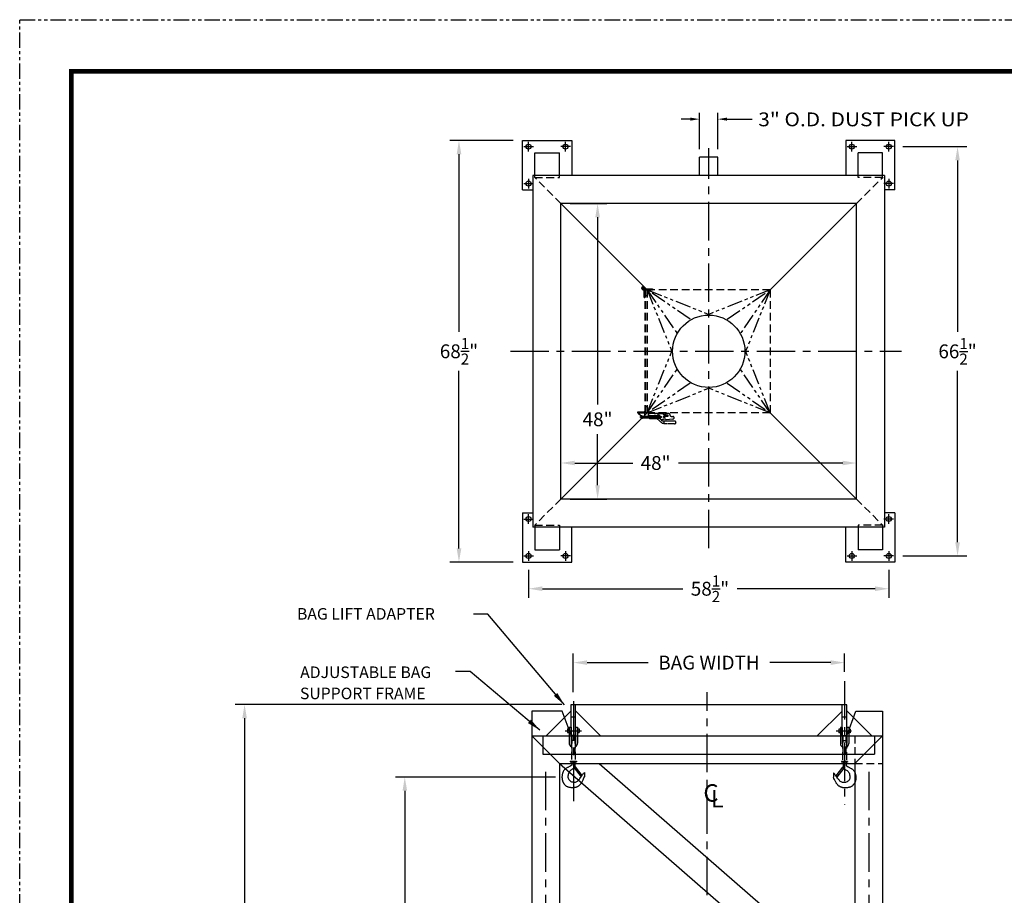
# Model space of a CAD drawing. Extents: x 0 to 286, y 0 to 370.
# Drawn here: x 0 to 160, y 227 to 370 of the extents above; entities that cross this region are included whole.
import ezdxf
from ezdxf.enums import TextEntityAlignment as Align

# ---------------------------------------------------------------- set-up
doc = ezdxf.new("R2010")
doc.units = 0
doc.header["$LTSCALE"] = 5
doc.header["$MEASUREMENT"] = 0
doc.header["$PDMODE"] = 66
for name, pattern in [('CENTER', [2, 1.25, -0.25, 0.25, -0.25]), ('HIDDEN', [0.375, 0.25, -0.125]), ('PHANTOM', [1, 0.5, -0.1, 0.1, -0.1, 0.1, -0.1])]:
    doc.linetypes.add(name, pattern=pattern)
doc.layers.get('DEFPOINTS').update_dxf_attribs({"linetype": 'CONTINUOUS'})
for name, color, linetype in [('BIN-PLATE', 2, 'CONTINUOUS'), ('CL', 6, 'CENTER'), ('DIM-AIM', 7, 'CONTINUOUS'), ('GLOVEBOX', 6, 'CONTINUOUS'), ('HOIST-ATTACH-ASSY', 140, 'CONTINUOUS'), ('HOIST-TUBE', 20, 'CONTINUOUS'), ('PAD', 123, 'CONTINUOUS'), ('TEXT', 7, 'CONTINUOUS'), ('TITLEBLOCK', 1, 'CONTINUOUS'), ('TOP-FRAME', 4, 'CONTINUOUS')]:
    doc.layers.add(name, color=color, linetype=linetype)
doc.styles.add('SIMPLEX', font='romans.shx')
doc.dimstyles.new('1', dxfattribs={"dimscale": 24, "dimtxt": 0.09375, "dimasz": 0.093, "dimexe": 0.0625, "dimexo": 0.0625, "dimgap": 0.045, "dimtad": 0, "dimtih": 1, "dimtoh": 1, "dimdec": 6, "dimzin": 12, "dimdsep": 46, "dimlunit": 5, "dimtxsty": 'SIMPLEX', "dimcen": 0, "dimclrd": 256, "dimclre": 256, "dimclrt": 256, "dimadec": 0, "dimazin": 0, "dimtfac": 0.8, "dimtdec": 1, "dimtofl": 0, "dimtmove": 0, "dimatfit": 3, "dimfxl": 0, "dimtolj": 1, "dimtzin": 12, "dimarcsym": 0})
doc.dimstyles.new('2-16EENS', dxfattribs={"dimscale": 24, "dimtxt": 0.09375, "dimasz": 0.093, "dimexe": 0.0625, "dimexo": 0.0625, "dimgap": 0.045, "dimtad": 0, "dimtih": 1, "dimtoh": 1, "dimdec": 4, "dimzin": 12, "dimdsep": 46, "dimlunit": 5, "dimtxsty": 'SIMPLEX', "dimcen": 0, "dimclrd": 256, "dimclre": 256, "dimclrt": 256, "dimadec": 0, "dimazin": 0, "dimtfac": 0.8, "dimtdec": 1, "dimtofl": 0, "dimtmove": 0, "dimatfit": 3, "dimfxl": 0, "dimtolj": 1, "dimtzin": 12, "dimarcsym": 0})

# ---------------------------------------------------------------- blocks, each defined once
blk = doc.blocks.new('*D13')
at = {"layer": 'DEFPOINTS', "color": 0}
for p in [(82.65, 281.69), (141.15, 281.69), (82.65, 277.14)]:
    blk.add_point(p, dxfattribs=at)
at = {"layer": 'TEXT', "lineweight": -2}
for p, q in [((82.65, 280.19), (82.65, 275.64)), ((141.15, 280.19), (141.15, 275.64)), ((84.88, 277.14), (107.67, 277.14)), ((138.92, 277.14), (116.53, 277.14))]:
    blk.add_line(p, q, dxfattribs=at)
at = {"layer": 'TEXT'}
for points in [[(84.88, 277.52), (84.88, 276.77), (82.65, 277.14)], [(138.92, 277.52), (138.92, 276.77), (141.15, 277.14)]]:
    blk.add_solid(points, dxfattribs=at)
at = {"layer": 'TEXT', "insert": (112.1, 277.14), "char_height": 2.25, "attachment_point": 5, "style": 'SIMPLEX'}
blk.add_mtext('\\A1;58{\\H0.800000x;\\S1/2;}"', dxfattribs=at)
blk = doc.blocks.new('*D12')
at = {"layer": 'DEFPOINTS', "color": 0}
for p in [(87.9, 297.57), (87.9, 291.72), (135.9, 291.72)]:
    blk.add_point(p, dxfattribs=at)
at = {"layer": 'TEXT', "lineweight": -2}
for p, q in [((87.9, 293.22), (87.9, 299.07)), ((135.9, 293.22), (135.9, 299.07)), ((90.13, 297.57), (99.57, 297.57)), ((133.67, 297.57), (106.98, 297.57))]:
    blk.add_line(p, q, dxfattribs=at)
at = {"layer": 'TEXT'}
for points in [[(90.13, 297.94), (90.13, 297.2), (87.9, 297.57)], [(133.67, 297.94), (133.67, 297.2), (135.9, 297.57)]]:
    blk.add_solid(points, dxfattribs=at)
at = {"layer": 'TEXT', "insert": (103.27, 297.57), "char_height": 2.25, "attachment_point": 5, "style": 'SIMPLEX'}
blk.add_mtext('\\A1;48"', dxfattribs=at)
blk = doc.blocks.new('*D4')
at = {"layer": 'DEFPOINTS', "color": 0}
for p in [(133.96, 265.14), (133.96, 262.14), (89.91, 258.85)]:
    blk.add_point(p, dxfattribs=at)
at = {"layer": 'TEXT', "lineweight": -2}
for p, q in [((89.91, 260.35), (89.91, 266.64)), ((133.96, 263.64), (133.96, 266.64)), ((92.15, 265.14), (102.07, 265.14)), ((131.73, 265.14), (121.8, 265.14))]:
    blk.add_line(p, q, dxfattribs=at)
at = {"layer": 'TEXT'}
for points in [[(92.15, 265.51), (92.15, 264.76), (89.91, 265.14)], [(131.73, 265.51), (131.73, 264.76), (133.96, 265.14)]]:
    blk.add_solid(points, dxfattribs=at)
at = {"layer": 'TEXT', "insert": (111.94, 265.14), "char_height": 2.25, "attachment_point": 5, "style": 'SIMPLEX'}
blk.add_mtext('\\A1;BAG WIDTH', dxfattribs=at)
blk = doc.blocks.new('*D9')
at = {"layer": 'DEFPOINTS', "color": 0}
for p in [(88.54, 246.54), (62.54, 170.54), (83.65, 170.54)]:
    blk.add_point(p, dxfattribs=at)
at = {"layer": 'TEXT', "lineweight": -2}
for p, q in [((87.04, 246.54), (61.04, 246.54)), ((62.54, 244.31), (62.54, 219.04)), ((62.54, 172.77), (62.54, 205.09)), ((82.15, 170.54), (61.04, 170.54))]:
    blk.add_line(p, q, dxfattribs=at)
at = {"layer": 'TEXT'}
for points in [[(62.17, 244.31), (62.92, 244.31), (62.54, 246.54)], [(62.17, 172.77), (62.92, 172.77), (62.54, 170.54)]]:
    blk.add_solid(points, dxfattribs=at)
at = {"layer": 'TEXT', "insert": (62.54, 212.06), "char_height": 2.25, "attachment_point": 5, "style": 'SIMPLEX'}
blk.add_mtext('\\A1;  BAG HEIGHT ±10"\\P(ADD 10"\\PFOR STRAPS)', dxfattribs=at)
blk = doc.blocks.new('*D7')
at = {"layer": 'DEFPOINTS', "color": 0}
for p in [(89.54, 258.33), (36.52, 96.1), (81.4, 96.1)]:
    blk.add_point(p, dxfattribs=at)
at = {"layer": 'TEXT', "lineweight": -2}
for p, q in [((88.04, 258.33), (35.02, 258.33)), ((36.52, 256.09), (36.52, 205.08)), ((36.52, 98.33), (36.52, 191.56)), ((79.9, 96.1), (35.02, 96.1))]:
    blk.add_line(p, q, dxfattribs=at)
at = {"layer": 'TEXT'}
for points in [[(36.15, 256.09), (36.9, 256.09), (36.52, 258.33)], [(36.15, 98.33), (36.9, 98.33), (36.52, 96.1)]]:
    blk.add_solid(points, dxfattribs=at)
at = {"layer": 'TEXT', "insert": (36.52, 198.32), "char_height": 2.25, "attachment_point": 5, "style": 'SIMPLEX'}
blk.add_mtext('\\A1;TOTAL\\PHEIGHT ±10"\\P(SEE CHART)', dxfattribs=at)
blk = doc.blocks.new('*D10')
at = {"layer": 'DEFPOINTS', "color": 0}
for p in [(87.9, 339.72), (93.85, 339.72), (87.9, 291.72)]:
    blk.add_point(p, dxfattribs=at)
at = {"layer": 'TEXT', "lineweight": -2}
for p, q in [((89.4, 339.72), (95.35, 339.72)), ((93.85, 337.49), (93.85, 307.09)), ((93.85, 293.95), (93.85, 302.25)), ((89.4, 291.72), (95.35, 291.72))]:
    blk.add_line(p, q, dxfattribs=at)
at = {"layer": 'TEXT'}
for points in [[(93.48, 337.49), (94.23, 337.49), (93.85, 339.72)], [(93.48, 293.95), (94.23, 293.95), (93.85, 291.72)]]:
    blk.add_solid(points, dxfattribs=at)
at = {"layer": 'TEXT', "insert": (93.85, 304.67), "char_height": 2.25, "attachment_point": 5, "style": 'SIMPLEX'}
blk.add_mtext('\\A1;48"', dxfattribs=at)
blk = doc.blocks.new('*D11')
at = {"layer": 'DEFPOINTS', "color": 0}
for p in [(141.93, 348.97), (152.31, 348.97), (141.93, 282.47)]:
    blk.add_point(p, dxfattribs=at)
at = {"layer": 'TEXT', "lineweight": -2}
for p, q in [((143.43, 348.97), (153.81, 348.97)), ((152.31, 346.74), (152.31, 318.89)), ((152.31, 284.7), (152.31, 312.53)), ((143.43, 282.47), (153.81, 282.47))]:
    blk.add_line(p, q, dxfattribs=at)
at = {"layer": 'TEXT'}
for points in [[(151.94, 346.74), (152.68, 346.74), (152.31, 348.97)], [(151.94, 284.7), (152.68, 284.7), (152.31, 282.47)]]:
    blk.add_solid(points, dxfattribs=at)
at = {"layer": 'TEXT', "insert": (152.31, 315.71), "char_height": 2.25, "attachment_point": 5, "style": 'SIMPLEX'}
blk.add_mtext('\\A1;66{\\H0.800000x;\\S1/2;}"', dxfattribs=at)
blk = doc.blocks.new('*D18')
at = {"layer": 'DEFPOINTS', "color": 0}
for p in [(71.34, 349.97), (81.65, 349.97), (81.65, 281.47)]:
    blk.add_point(p, dxfattribs=at)
at = {"layer": 'DIM-AIM', "lineweight": -2}
for p, q in [((80.15, 349.97), (69.84, 349.97)), ((71.34, 347.74), (71.34, 318.9)), ((71.34, 283.7), (71.34, 312.54)), ((80.15, 281.47), (69.84, 281.47))]:
    blk.add_line(p, q, dxfattribs=at)
at = {"layer": 'DIM-AIM'}
for points in [[(70.97, 347.74), (71.72, 347.74), (71.34, 349.97)], [(70.97, 283.7), (71.72, 283.7), (71.34, 281.47)]]:
    blk.add_solid(points, dxfattribs=at)
at = {"layer": 'DIM-AIM', "insert": (71.34, 315.72), "char_height": 2.25, "attachment_point": 5, "style": 'SIMPLEX'}
blk.add_mtext('\\A1;68{\\H0.800000x;\\S1/2;}"', dxfattribs=at)

msp = doc.modelspace()

# ---------------------------------------------------------------- linework, layer by layer
at = {"layer": 'BIN-PLATE', "color": 7}
for p, q in [((110.3975121, 344.2829006), (110.3975121, 347.2829006)), ((113.3975121, 347.2829006), (110.3975121, 347.2829006)), ((113.3975121, 344.2829006), (113.3975121, 347.2829006)), ((140.4595121, 344.2829006), (83.3355121, 344.2829006)), ((83.3355121, 344.2829006), (83.3355121, 287.1589006)), ((140.4595121, 344.2829006), (140.4595121, 287.1589006)), ((135.8975121, 339.7209006), (87.8975121, 339.7209006)), ((87.8975121, 291.7209006), (87.8975121, 339.7209006)), ((102.0845121, 325.5339006), (87.8975121, 339.7209006)), ((121.7105121, 325.5339006), (135.8975121, 339.7209006)), ((135.8975121, 291.7209006), (135.8975121, 339.7209006)), ((102.0845121, 305.9079006), (87.8975121, 291.7209006)), ((121.7105121, 305.9079006), (135.8975121, 291.7209006)), ((135.8975121, 291.7209006), (87.8975121, 291.7209006)), ((140.4595121, 287.1589006), (83.3355121, 287.1589006))]:
    msp.add_line(p, q, dxfattribs=at)
at = {"layer": 'BIN-PLATE', "color": 7, "linetype": 'HIDDEN'}
for p, q in [((87.8975121, 339.7209006), (83.5855121, 344.0329006)), ((135.8975121, 339.7209006), (140.2095121, 344.0329006)), ((87.8975121, 291.7209006), (83.5855121, 287.4089006)), ((135.8975121, 291.7209006), (140.2095121, 287.4089006))]:
    msp.add_line(p, q, dxfattribs=at)
at = {"layer": 'CL', "linetype": 'CENTER'}
for p, q in [((81.8616976, 348.9704006), (83.4343266, 348.9704006)), ((82.6480121, 348.1840861), (82.6480121, 349.756715)), ((89.4343266, 348.9704006), (87.8616976, 348.9704006)), ((88.6480121, 348.1840861), (88.6480121, 349.756715)), ((111.8975121, 283.7353488), (111.8975121, 348.7307587)), ((134.3606976, 348.9704006), (135.9333266, 348.9704006)), ((135.1470121, 348.1840861), (135.1470121, 349.756715)), ((141.9333266, 348.9704006), (140.3606976, 348.9704006)), ((141.1470121, 348.1840861), (141.1470121, 349.756715)), ((81.8616976, 342.9704006), (83.4343266, 342.9704006)), ((82.6480121, 343.756715), (82.6480121, 342.1840861)), ((141.9333266, 342.9704006), (140.3606976, 342.9704006)), ((141.1470121, 343.756715), (141.1470121, 342.1840861)), ((79.6891981, 315.7209006), (143.1937919, 315.7209006)), ((100.4605075, 305.658474), (100.4605031, 305.5977406)), ((100.4605121, 305.720974), (100.4605068, 305.6492881)), ((101.4605075, 305.6584006), (100.4605075, 305.658474)), ((101.4605121, 305.7209006), (100.4605121, 305.720974)), ((101.0010997, 305.1851745), (100.485131, 305.5480173)), ((101.4605121, 305.7209006), (101.4604868, 305.3759119)), ((102.1216698, 305.1858595), (102.1217053, 305.7168595)), ((103.683697, 305.5917548), (102.121697, 305.5918595)), ((103.6836759, 305.2772395), (103.6837053, 305.7167548)), ((103.683697, 305.5917548), (104.398932, 305.5917068)), ((103.6837053, 305.7209364), (104.4452636, 305.7208853)), ((104.398932, 305.5917068), (104.737808, 305.263206)), ((104.4452636, 305.7208853), (104.7884535, 305.3882026)), ((100.6980206, 305.0607894), (104.2748207, 305.060743)), ((100.8707993, 304.899738), (100.8707942, 304.8303074)), ((100.9604467, 304.8303008), (100.8707942, 304.8303074)), ((100.9701261, 304.9363113), (100.8995875, 304.9308423)), ((100.9604552, 304.9359373), (103.3546942, 304.9357768)), ((100.9604636, 305.3237624), (100.9604636, 304.7981122)), ((100.960472, 305.1859373), (103.3547109, 305.1857768)), ((100.9782918, 304.8309909), (100.9782918, 304.8309909)), ((102.3716446, 304.8108427), (103.4021967, 304.8107736)), ((102.3716781, 305.3108427), (103.5984987, 305.3107605)), ((103.0626399, 304.8420167), (103.0626484, 304.9676914)), ((103.0626609, 305.1539012), (103.0626484, 304.9676916)), ((103.0626692, 305.2782247), (103.0626609, 305.1539016)), ((103.2799812, 304.8107834), (103.0938566, 304.8107959)), ((103.093865, 304.9364708), (103.2799896, 304.9364583)), ((103.2800063, 305.1851054), (103.0938817, 305.1851178)), ((103.2800146, 305.3094289), (103.09389, 305.3094414)), ((103.3112063, 304.9052375), (103.311202, 304.8420001)), ((103.3112063, 304.9052378), (103.3112271, 305.2163217)), ((103.3112271, 305.216322), (103.3112313, 305.278208)), ((104.3934079, 303.9679072), (103.4754594, 304.7870472)), ((103.5126389, 305.4070698), (103.5125925, 304.7144627)), ((103.6705205, 304.9357557), (104.1214513, 304.9357254)), ((103.6705373, 305.1857556), (104.121468, 305.1857254)), ((103.7140271, 305.244508), (103.6909628, 305.2698666)), ((103.714, 304.8405626), (103.7140084, 304.9662372)), ((103.7140209, 305.152447), (103.7140084, 304.9662375)), ((103.7140292, 305.2767706), (103.7140209, 305.1524474)), ((103.9313412, 304.8093293), (103.7452167, 304.8093418)), ((103.7452251, 304.9350166), (103.9313497, 304.9350042)), ((103.9313663, 305.1836512), (103.7452418, 305.1836637)), ((103.9313747, 305.3079748), (103.7452501, 305.3079872)), ((103.9625663, 304.9037833), (103.9625621, 304.8405459)), ((103.9625663, 304.9037836), (103.9625872, 305.2148675)), ((103.9625872, 305.2148679), (103.9625913, 305.2767539)), ((104.393433, 304.3425072), (103.9835776, 304.9357347)), ((104.121468, 305.1857254), (104.1214513, 304.9357254)), ((104.6306622, 303.9678913), (104.3934079, 303.9679072)), ((104.6306873, 304.3424913), (104.393433, 304.3425072)), ((104.6306894, 304.3736913), (104.6306601, 303.9366913)), ((105.0894853, 303.9366605), (104.6306601, 303.9366913)), ((106.3667176, 304.3735749), (104.6306894, 304.3736913)), ((104.737808, 305.263206), (104.9300102, 305.2631932)), ((104.7884535, 305.3882026), (104.9300185, 305.3881932)), ((104.8613649, 305.1474219), (104.8613726, 305.2631978)), ((105.28177, 305.1473937), (104.8613649, 305.1474219)), ((104.9300185, 305.3881932), (105.2817861, 305.3881696)), ((106.0624932, 304.7099414), (105.0028908, 304.5642454)), ((106.3666883, 303.9365749), (105.1877101, 303.936654)), ((105.2817861, 305.3881696), (105.28177, 305.1473937)), ((105.7879721, 305.1473598), (106.0625225, 305.1473414)), ((81.8616976, 288.4714006), (83.4343266, 288.4714006)), ((82.6480121, 287.6850861), (82.6480121, 289.257715)), ((141.9333266, 288.4714006), (140.3606976, 288.4714006)), ((141.1470121, 287.6850861), (141.1470121, 289.257715)), ((82.6480121, 283.257715), (82.6480121, 281.6850861)), ((88.6480121, 283.257715), (88.6480121, 281.6850861)), ((135.1470121, 283.257715), (135.1470121, 281.6850861)), ((141.1470121, 283.257715), (141.1470121, 281.6850861)), ((81.8616976, 282.4714006), (83.4343266, 282.4714006)), ((89.4343266, 282.4714006), (87.8616976, 282.4714006)), ((134.3606976, 282.4714006), (135.9333266, 282.4714006)), ((141.9333266, 282.4714006), (140.3606976, 282.4714006)), ((133.9600121, 262.1391338), (133.9600121, 242.1071023)), ((111.6476051, 147.3276746), (111.6476051, 260.3164191)), ((89.9130256, 258.853764), (89.9130256, 242.1071023)), ((88.5615795, 254.0766338), (91.2644718, 254.0766338)), ((135.0730534, 254.0141338), (132.608566, 254.0141338)), ((85.397698, 247.4092347), (85.397698, 172.8011822)), ((137.8976051, 247.4092347), (137.8976051, 172.8011822))]:
    msp.add_line(p, q, dxfattribs=at)
for centre, radius in [((103.5126157, 305.0607662), 0.201399), ((103.5126157, 305.0607662), 0.1765957), ((104.6621085, 305.060743), 0.125)]:
    msp.add_circle(centre, radius, dxfattribs=at)
for centre, radius, start, end in [((100.5230031, 305.5977361), 0.0625, 179.995790386, 232.702550391), ((100.9604636, 305.0609373), 0.125, 49.862328269, 298.47236957), ((100.9019993, 304.8997357), 0.0312, 94.433383644, 179.995790386), ((100.9604834, 305.3303008), 0.5, 269.995790386, 330.862613532), ((100.9604636, 305.0609373), 0.125, 322.221893433, 1.850445983), ((100.9604636, 305.0609373), 0.125, 10.061685435, 36.184305588), ((102.3716614, 305.0608427), 0.25, 209.996159639, 269.996159639), ((102.3716614, 305.0608427), 0.25, 89.996159639, 149.996159639), ((103.0938587, 304.8420146), 0.0312188, 179.996159639, 269.996159639), ((103.0938629, 304.9054157), 0.0312188, 89.996159639, 179.996159639), ((103.0938671, 304.9676895), 0.0312188, 179.996159639, 269.996159639), ((103.0938796, 305.1538991), 0.0312188, 89.996159639, 179.996159639), ((103.0938838, 305.2161315), 0.0312188, 179.996159639, 269.996159639), ((103.0938879, 305.2782226), 0.0312188, 89.996159639, 179.996159639), ((103.2799362, 304.967677), 0.0312188, 269.996159639, 359.996159639), ((103.2799833, 304.8420022), 0.0312188, 269.996159639, 359.996159639), ((103.2799875, 304.9052395), 0.0312188, 359.996159639, 89.996159639), ((103.2800084, 305.2163241), 0.0312188, 269.996159639, 359.996159639), ((103.2800042, 305.1540332), 0.0312188, 359.996159639, 89.996159639), ((103.2800125, 305.2782101), 0.0312188, 359.996159639, 89.996159639), ((103.4021883, 304.6857736), 0.125, 54.11439275, 89.996159639), ((103.5984903, 305.1857605), 0.125, 42.287321632, 89.996159639), ((103.7452188, 304.8405605), 0.0312188, 179.996159639, 269.996159639), ((103.745223, 304.9039615), 0.0312188, 89.996159639, 179.996159639), ((103.7452272, 304.9662354), 0.0312188, 179.996159639, 269.996159639), ((103.7452397, 305.1524449), 0.0312188, 89.996159639, 179.996159639), ((103.7452438, 305.2146773), 0.0312188, 179.996159639, 269.996159639), ((103.745248, 305.2767685), 0.0312188, 89.996159639, 179.996159639), ((103.9312963, 304.9662229), 0.0312188, 269.996159639, 359.996159639), ((103.9313433, 304.840548), 0.0312188, 269.996159639, 359.996159639), ((103.9313476, 304.9037854), 0.0312188, 359.996159639, 89.996159639), ((103.9313684, 305.21487), 0.0312188, 269.996159639, 359.996159639), ((103.9313643, 305.152579), 0.0312188, 359.996159639, 89.996159639), ((103.9313726, 305.276756), 0.0312188, 359.996159639, 89.996159639), ((106.0625079, 304.9286414), 0.2187, 269.996159639, 89.996159639), ((106.3667029, 304.1550749), 0.2187, 269.996159639, 57.085190575), ((106.3667029, 304.1550749), 0.2187, 66.701658118, 89.996159639)]:
    msp.add_arc(centre, radius, start, end, dxfattribs=at)
for points in [[(104.7927433, 305.3875541), (104.865688, 305.5610816), (105.5091656, 305.5653264), (105.6335438, 305.241706), (105.7879721, 305.1473598)], [(105.0028908, 304.5642454), (104.9342583, 304.641434), (104.2521667, 304.5557198)]]:
    msp.add_spline(points, degree=3, dxfattribs=at)
at = {"layer": 'GLOVEBOX', "color": 7, "linetype": 'CENTER'}
for p, q in [((101.2730121, 325.6273119), (101.2730121, 326.3144892)), ((101.6166008, 325.9709006), (100.9294235, 325.9709006))]:
    msp.add_line(p, q, dxfattribs=at)
at = {"layer": 'GLOVEBOX', "color": 7}
for p, q in [((101.2730121, 325.7209006), (101.3980121, 325.7209006)), ((101.5230121, 324.4709006), (101.5230121, 325.9709006)), ((101.6475121, 325.7209006), (101.5230121, 325.7209006)), ((101.5230121, 325.7209006), (102.7730121, 325.7209006)), ((101.8975121, 325.7209006), (101.6475121, 325.7209006)), ((101.8975121, 324.7209006), (101.6475121, 324.7209006)), ((102.7730121, 325.8459006), (102.7730121, 325.7209006)), ((101.3980121, 324.4709006), (101.5230121, 324.4709006)), ((101.3980121, 305.8454006), (100.3355121, 305.8454006)), ((101.3355121, 305.7209006), (100.3355121, 305.7209006)), ((101.8975121, 306.7209006), (101.6475121, 306.7209006)), ((101.8975121, 305.7209006), (101.6475121, 305.7209006))]:
    msp.add_line(p, q, dxfattribs=at)
at = {"layer": 'GLOVEBOX', "color": 7, "linetype": 'HIDDEN'}
for p, q in [((101.3980121, 324.4709006), (101.3980121, 325.9709006)), ((101.5230121, 325.8459006), (102.7730121, 325.8459006)), ((101.5230121, 325.7209006), (101.5230121, 305.9704006)), ((101.6475121, 325.7209006), (101.6475121, 305.7209006)), ((121.8975121, 325.7209006), (101.8975121, 325.7209006)), ((101.8975121, 325.7209006), (101.8975121, 305.7209006)), ((121.8975121, 325.7209006), (121.8975121, 305.7209006)), ((100.3355121, 305.8454006), (100.3355121, 305.7209006)), ((121.8975121, 305.7209006), (101.8975121, 305.7209006))]:
    msp.add_line(p, q, dxfattribs=at)
at = {"layer": 'GLOVEBOX', "color": 7, "linetype": 'PHANTOM'}
for p, q in [((101.8975121, 325.7209006), (105.8975121, 315.7209006)), ((101.8975121, 325.7209006), (111.8975121, 321.7209006)), ((101.8975121, 325.7209006), (106.7013597, 318.7209006)), ((108.8975121, 320.917053), (101.8975121, 325.7209006)), ((121.8975121, 325.7209006), (111.8975121, 321.7209006)), ((114.8975121, 320.917053), (121.8975121, 325.7209006)), ((121.8975121, 325.7209006), (117.0936645, 318.7209006)), ((121.8975121, 325.7209006), (117.8975121, 315.7209006)), ((101.8975121, 305.7209006), (105.8975121, 315.7209006)), ((121.8975121, 305.7209006), (117.8975121, 315.7209006)), ((101.8975121, 305.7209006), (106.7013597, 312.7209006)), ((121.8975121, 305.7209006), (117.0936645, 312.7209006)), ((108.8975121, 310.5247481), (101.8975121, 305.7209006)), ((114.8975121, 310.5247481), (121.8975121, 305.7209006)), ((101.8975121, 305.7209006), (111.8975121, 309.7209006)), ((121.8975121, 305.7209006), (111.8975121, 309.7209006))]:
    msp.add_line(p, q, dxfattribs=at)
at = {"layer": 'GLOVEBOX', "color": 7}
for centre, radius in [((101.2730121, 325.9709006), 0.125), ((111.8975121, 315.7209006), 5.875)]:
    msp.add_circle(centre, radius, dxfattribs=at)
for centre, radius, start, end in [((101.2730121, 325.9709006), 0.25, 0, 300), ((101.3980121, 305.9704006), 0.125, 270, 360)]:
    msp.add_arc(centre, radius, start, end, dxfattribs=at)
at = {"layer": 'GLOVEBOX', "color": 7, "linetype": 'HIDDEN'}
msp.add_arc((101.3975121, 305.9709052), 0.25, 269.995790386, 0, dxfattribs=at)
at = {"layer": 'HOIST-ATTACH-ASSY', "color": 7}
for p, q in [((89.5380256, 253.3266338), (89.5380256, 258.3266338)), ((134.3350121, 258.2641338), (89.5380256, 258.2641338)), ((90.2880256, 253.3266338), (90.2880256, 258.3266338)), ((133.5850121, 253.2641338), (133.5850121, 258.2641338)), ((134.3350121, 253.2641338), (134.3350121, 258.2641338)), ((85.489392, 253.2641338), (89.5380256, 257.3127675)), ((89.5380256, 256.3266338), (90.2880256, 256.3266338)), ((94.3366593, 253.2641338), (90.2880256, 257.3127675)), ((129.5324553, 253.2641338), (133.5440438, 257.2757223)), ((134.3350121, 256.2641338), (133.5850121, 256.2641338)), ((138.3875689, 253.2641338), (134.3759804, 257.2757223)), ((88.9760256, 254.3891338), (89.2260256, 254.3891338)), ((88.9760256, 254.3891338), (88.9760256, 253.7641338)), ((89.2260256, 254.6701338), (89.5380256, 254.6701338)), ((89.5380256, 254.6701338), (89.5380256, 252.0761338)), ((90.2880256, 254.6701338), (90.6000256, 254.6701338)), ((90.2880256, 254.6701338), (90.2880256, 252.0761338)), ((90.6000256, 254.6701338), (90.6000256, 252.0761338)), ((90.6000256, 254.3891338), (90.8500256, 254.3891338)), ((90.8500256, 254.3891338), (90.8500256, 253.7641338)), ((133.0230121, 254.3266338), (133.0230121, 253.7016338)), ((133.2730121, 254.3266338), (133.0230121, 254.3266338)), ((133.5850121, 254.6076338), (133.2730121, 254.6076338)), ((133.2730121, 254.6076338), (133.2730121, 252.0136338)), ((133.5850121, 254.6076338), (133.5850121, 252.0136338)), ((134.3350121, 254.6076338), (134.3350121, 252.0136338)), ((134.6470121, 254.6076338), (134.3350121, 254.6076338)), ((134.8970121, 254.3266338), (134.6470121, 254.3266338)), ((134.8970121, 254.3266338), (134.8970121, 253.7016338)), ((84.9600121, 253.2641338), (138.8350121, 253.2641338)), ((88.7999843, 254.0766338), (91.2644718, 254.0766338)), ((88.9760256, 253.7641338), (89.2260256, 253.7641338)), ((89.5380256, 253.3266338), (90.2880256, 253.3266338)), ((90.6000256, 253.7641338), (90.8500256, 253.7641338)), ((133.2730121, 253.7016338), (133.0230121, 253.7016338)), ((134.3350121, 253.2641338), (133.5850121, 253.2641338)), ((134.8970121, 253.7016338), (134.6470121, 253.7016338)), ((89.4130256, 249.1378838), (90.4130256, 249.1378838)), ((89.4130256, 249.1378838), (89.4130256, 249.0128838)), ((89.4130256, 249.0128838), (90.4130256, 249.0128838)), ((89.6010256, 249.1378838), (90.2250256, 249.1378838)), ((89.6630256, 249.0128838), (89.6630256, 248.8442552)), ((89.6630256, 248.8442552), (89.6630256, 248.5935198)), ((90.0137448, 248.0616516), (90.0593802, 248.0308348)), ((90.0493001, 248.0438586), (90.2230993, 248.2269412)), ((90.0493001, 248.0438586), (91.1781467, 246.5853448)), ((90.1285528, 248.2518027), (90.2005481, 248.2031854)), ((90.1630256, 249.0128838), (90.1630256, 248.8442552)), ((90.1630256, 248.8442552), (90.1630256, 248.3258248)), ((90.2230993, 248.2269412), (91.309811, 246.8228673)), ((90.4130256, 249.1378838), (90.4130256, 249.0128838)), ((133.6499385, 248.1644412), (132.5632268, 246.7603673)), ((133.8237376, 247.9813586), (132.694891, 246.5228448)), ((133.4600121, 249.0753838), (133.4600121, 248.9503838)), ((134.4600121, 249.0753838), (133.4600121, 249.0753838)), ((134.4600121, 248.9503838), (133.4600121, 248.9503838)), ((134.2720121, 249.0753838), (133.6480121, 249.0753838)), ((133.8237376, 247.9813586), (133.6499385, 248.1644412)), ((133.7444849, 248.1893027), (133.6724896, 248.1406854)), ((133.7100121, 248.9503838), (133.7100121, 248.7817552)), ((133.7100121, 248.7817552), (133.7100121, 248.2633248)), ((133.8592929, 247.9991516), (133.8136576, 247.9683348)), ((134.2100121, 248.9503838), (134.2100121, 248.7817552)), ((134.2100121, 248.7817552), (134.2100121, 248.5310198)), ((134.4600121, 249.0753838), (134.4600121, 248.9503838)), ((91.7255256, 247.2751459), (91.7255256, 246.5808253)), ((132.1475121, 247.2126459), (132.1475121, 246.5183253))]:
    msp.add_line(p, q, dxfattribs=at)
at = {"layer": 'HOIST-ATTACH-ASSY', "color": 7, "linetype": 'Continuous'}
for p, q in [((89.2260256, 254.6701338), (89.2260256, 252.0761338)), ((134.6470121, 254.6076338), (134.6470121, 252.0136338))]:
    msp.add_line(p, q, dxfattribs=at)
at = {"layer": 'HOIST-ATTACH-ASSY', "color": 7, "linetype": 'HIDDEN'}
for p, q in [((89.6630256, 253.2641338), (89.6630256, 250.2641338)), ((90.1630256, 253.2641338), (90.1630256, 250.2641338)), ((133.7100121, 250.2641338), (133.7100121, 253.2641338)), ((134.2100121, 250.2641338), (134.2100121, 253.2641338)), ((89.6010256, 252.5128838), (89.6010256, 249.1378838)), ((89.6010256, 252.5128838), (90.2250256, 252.5128838)), ((90.2250256, 252.5128838), (90.2250256, 249.1378838)), ((133.6480121, 252.4503838), (133.6480121, 249.0753838)), ((134.2720121, 252.4503838), (133.6480121, 252.4503838)), ((134.2720121, 252.4503838), (134.2720121, 249.0753838))]:
    msp.add_line(p, q, dxfattribs=at)
at = {"layer": 'HOIST-ATTACH-ASSY', "color": 7}
for points in [[(89.6630256, 248.5935198), (89.6609253, 248.5512917), (89.6541478, 248.5150198), (89.6419782, 248.4833629), (89.6237016, 248.4549804), (89.5986029, 248.4285311), (89.5659674, 248.4026743), (89.5250802, 248.3760691), (89.4752262, 248.3473745), (89.4160757, 248.3155231), (89.3488398, 248.2805417), (89.2751144, 248.2427303), (89.1964957, 248.202389), (89.1145798, 248.1598181), (89.0309628, 248.1153177), (88.9472407, 248.0691879), (88.8650098, 248.0217289), (88.7856323, 247.9730622), (88.7095348, 247.9225945), (88.6369105, 247.8695542), (88.5679523, 247.8131694), (88.502853, 247.7526683), (88.4418057, 247.687279), (88.3850033, 247.6162299), (88.3326388, 247.538749), (88.28488, 247.4544004), (88.2417949, 247.3640918), (88.2034264, 247.2690666), (88.1698174, 247.1705683), (88.1410106, 247.0698402), (88.1170491, 246.968126), (88.0979756, 246.8666691), (88.083833, 246.7667129), (88.0745857, 246.6693258), (88.0698835, 246.5748758), (88.0692975, 246.483556), (88.072399, 246.3955592), (88.0787592, 246.3110785), (88.0879493, 246.2303067), (88.0995406, 246.1534368), (88.1131043, 246.0806618), (88.1283152, 246.0120388), (88.1452627, 245.947082), (88.1641396, 245.8851694), (88.1851391, 245.8256795), (88.2084539, 245.7679905), (88.234277, 245.7114806), (88.2628015, 245.6555281), (88.2942202, 245.5995113), (88.3286761, 245.5429979), (88.3661121, 245.4863129), (88.4064208, 245.429971), (88.4494951, 245.3744866), (88.4952279, 245.3203743), (88.5435119, 245.2681487), (88.5942399, 245.2183242), (88.6473048, 245.1714155), (88.7026494, 245.1278477), (88.7604165, 245.0876887), (88.8207992, 245.0509171), (88.8839904, 245.0175114), (88.9501831, 244.9874502), (89.0195701, 244.9607121), (89.0923445, 244.9372756), (89.1686992, 244.9171192), (89.2486306, 244.9001859), (89.331349, 244.8862755), (89.4158684, 244.8751522), (89.5012024, 244.8665801), (89.5863649, 244.8603235), (89.6703697, 244.8561465), (89.7522306, 244.8538132), (89.8309615, 244.8530878), (89.9058512, 244.8538203), (89.9772892, 244.8562036), (90.0459402, 244.8605165), (90.1124687, 244.8670375), (90.1775393, 244.8760455), (90.2418168, 244.8878191), (90.3059656, 244.9026371), (90.3706503, 244.9207782), (90.4363249, 244.9424495), (90.5025997, 244.9675726), (90.5688745, 244.9959972), (90.6345491, 245.0275735), (90.699023, 245.0621511), (90.7616961, 245.0995802), (90.821968, 245.1397106), (90.8792385, 245.1823923), (90.9330877, 245.2275359), (90.9838175, 245.2752951), (91.0319104, 245.3258842), (91.0778486, 245.3795176), (91.1221146, 245.4364099), (91.1651907, 245.4967752), (91.2075594, 245.5608281), (91.2497029, 245.6287829), (91.2922773, 245.701327), (91.3366331, 245.7810402), (91.3842944, 245.8709753), (91.4367852, 245.974185), (91.4956296, 246.0937221), (91.5623517, 246.2326393), (91.6384757, 246.3939895), (91.7255256, 246.5808253)], [(134.2100121, 248.5310198), (134.2121124, 248.4887917), (134.2188899, 248.4525198), (134.2310595, 248.4208629), (134.2493362, 248.3924804), (134.2744348, 248.3660311), (134.3070703, 248.3401743), (134.3479576, 248.3135691), (134.3978116, 248.2848745), (134.456962, 248.2530231), (134.524198, 248.2180417), (134.5979234, 248.1802303), (134.6765421, 248.139889), (134.758458, 248.0973181), (134.842075, 248.0528177), (134.925797, 248.0066879), (135.0080279, 247.9592289), (135.0874055, 247.9105622), (135.1635029, 247.8600945), (135.2361272, 247.8070542), (135.3050855, 247.7506694), (135.3701847, 247.6901683), (135.4312321, 247.624779), (135.4880344, 247.5537299), (135.540399, 247.476249), (135.5881577, 247.3919004), (135.6312428, 247.3015918), (135.6696113, 247.2065666), (135.7032204, 247.1080683), (135.7320271, 247.0073402), (135.7559887, 246.905626), (135.7750622, 246.8041691), (135.7892047, 246.7042129), (135.798452, 246.6068258), (135.8031543, 246.5123758), (135.8037403, 246.421056), (135.8006388, 246.3330592), (135.7942786, 246.2485785), (135.7850884, 246.1678067), (135.7734971, 246.0909368), (135.7599335, 246.0181618), (135.7447225, 245.9495388), (135.7277751, 245.884582), (135.7088981, 245.8226694), (135.6878987, 245.7631795), (135.6645839, 245.7054905), (135.6387607, 245.6489806), (135.6102362, 245.5930281), (135.5788175, 245.5370113), (135.5443616, 245.4804979), (135.5069257, 245.4238129), (135.466617, 245.367471), (135.4235426, 245.3119866), (135.3778099, 245.2578743), (135.3295259, 245.2056487), (135.2787978, 245.1558242), (135.2257329, 245.1089155), (135.1703884, 245.0653477), (135.1126212, 245.0251887), (135.0522385, 244.9884171), (134.9890473, 244.9550114), (134.9228547, 244.9249502), (134.8534677, 244.8982121), (134.7806933, 244.8747756), (134.7043386, 244.8546192), (134.6244072, 244.8376859), (134.5416887, 244.8237755), (134.4571694, 244.8126522), (134.3718354, 244.8040801), (134.2866728, 244.7978235), (134.202668, 244.7936465), (134.1208071, 244.7913132), (134.0420763, 244.7905878), (133.9671866, 244.7913203), (133.8957486, 244.7937036), (133.8270976, 244.7980165), (133.7605691, 244.8045375), (133.6954984, 244.8135455), (133.631221, 244.8253191), (133.5670722, 244.8401371), (133.5023874, 244.8582782), (133.4367129, 244.8799495), (133.3704381, 244.9050726), (133.3041632, 244.9334972), (133.2384887, 244.9650735), (133.1740147, 244.9996511), (133.1113417, 245.0370802), (133.0510697, 245.0772106), (132.9937993, 245.1198923), (132.9399501, 245.1650359), (132.8892202, 245.2127951), (132.8411274, 245.2633842), (132.7951892, 245.3170176), (132.7509232, 245.3739099), (132.707847, 245.4342752), (132.6654784, 245.4983281), (132.6233348, 245.5662829), (132.5807604, 245.638827), (132.5364046, 245.7185402), (132.4887434, 245.8084753), (132.4362526, 245.911685), (132.3774082, 246.0312221), (132.310686, 246.1701393), (132.234562, 246.3314895), (132.1475121, 246.5183253)]]:
    msp.add_lwpolyline(points, dxfattribs=at)
for points in [[(90.1630256, 248.3258248, -0.040314976), (90.0337205, 248.0847938, -0.0571964908), (89.8918044, 247.9118775, -0.0837259417), (89.7353416, 247.8043255, 0.0575009162), (89.5005271, 247.6603498, 0.1182453243), (89.1915535, 247.2707517, 0.0941331268), (89.0393789, 246.6682128, 0.1633516583), (89.1861676, 246.1255469, 0.1656604194), (89.6262948, 245.7878659, 0.12231954), (90.2594733, 245.7354002, 0.1723846078), (90.6603848, 245.955551, 0.0097630515), (90.9671932, 246.3141764, 0.0134602796), (91.1774297, 246.5843702, 0.0126596175), (91.4306996, 246.9475135, -0.0216431742), (91.5826812, 247.1572944, -0.0537607752), (91.6128428, 247.1879262, -0.0147814648), (91.7363973, 247.2830582)], [(133.7100121, 248.2633248, 0.040314976), (133.8393173, 248.0222938, 0.0571964908), (133.9812333, 247.8493775, 0.0837259417), (134.1376962, 247.7418255, -0.0575009162), (134.3725106, 247.5978498, -0.1182453243), (134.6814842, 247.2082517, -0.0941331268), (134.8336588, 246.6057128, -0.1633516583), (134.6868701, 246.0630469, -0.1656604194), (134.2467429, 245.7253659, -0.12231954), (133.6135645, 245.6729002, -0.1723846078), (133.212653, 245.893051, -0.0097630515), (132.9058446, 246.2516764, -0.0134602796), (132.695608, 246.5218702, -0.0126596175), (132.4423382, 246.8850135, 0.0216431742), (132.2903566, 247.0947944, 0.0537607752), (132.2601949, 247.1254262, 0.0147814648), (132.1366405, 247.2205582)]]:
    msp.add_lwpolyline(points, format="xyb", dxfattribs=at)
for centre in [(90.1893864, 248.0768832), (133.6836513, 248.0143832)]:
    msp.add_circle(centre, 0.0344214, dxfattribs=at)
for centre, radius, start, end in [((89.9130256, 252.0761338), 0.687, 180, 242.989841229), ((89.9130256, 252.0761338), 0.375, 180, 213.695262146), ((89.9130256, 252.0761338), 0.375, 326.304737854, 0), ((89.9130256, 252.0761338), 0.687, 297.010158771, 0), ((133.9600121, 252.0136338), 0.687, 180, 242.989841229), ((133.9600121, 252.0136338), 0.375, 180, 213.695262146), ((133.9600121, 252.0136338), 0.375, 326.304737854, 0), ((133.9600121, 252.0136338), 0.687, 297.010158771, 0)]:
    msp.add_arc(centre, radius, start, end, dxfattribs=at)
at = {"layer": 'HOIST-TUBE', "color": 7, "linetype": 'Continuous'}
for p, q in [((84.9600121, 253.2641338), (84.9600121, 250.2641338)), ((138.8350121, 253.2641338), (138.8350121, 250.2641338)), ((84.9600121, 250.2641338), (138.8350121, 250.2641338))]:
    msp.add_line(p, q, dxfattribs=at)
at = {"layer": 'PAD', "color": 7}
for p, q in [((81.6480121, 341.9704006), (81.6480121, 349.9704006)), ((81.6480121, 349.9704006), (89.6480121, 349.9704006)), ((89.6480121, 349.9704006), (89.6480121, 344.2829006)), ((134.1470121, 349.9704006), (134.1470121, 344.2829006)), ((142.1470121, 349.9704006), (134.1470121, 349.9704006)), ((142.1470121, 341.9704006), (142.1470121, 349.9704006)), ((81.6480121, 341.9704006), (83.3355121, 341.9704006)), ((142.1470121, 341.9704006), (140.4595121, 341.9704006)), ((81.6480121, 289.4714006), (81.6480121, 281.4714006)), ((81.6480121, 289.4714006), (83.3355121, 289.4714006)), ((142.1470121, 289.4714006), (140.4595121, 289.4714006)), ((142.1470121, 289.4714006), (142.1470121, 281.4714006)), ((89.6480121, 281.4714006), (89.6480121, 287.1589006)), ((134.1470121, 281.4714006), (134.1470121, 287.1589006)), ((81.6480121, 281.4714006), (89.6480121, 281.4714006)), ((142.1470121, 281.4714006), (134.1470121, 281.4714006))]:
    msp.add_line(p, q, dxfattribs=at)
at = {"layer": 'PAD', "color": 7, "linetype": 'HIDDEN'}
for p, q in [((83.6480121, 343.9704006), (87.6480121, 343.9704006)), ((140.1470121, 343.9704006), (136.1470121, 343.9704006)), ((83.6480121, 287.4714006), (87.6480121, 287.4714006)), ((140.1470121, 287.4714006), (136.1470121, 287.4714006))]:
    msp.add_line(p, q, dxfattribs=at)
at = {"layer": 'PAD', "color": 7}
for centre in [(82.6480121, 348.9704006), (88.6480121, 348.9704006), (135.1470121, 348.9704006), (141.1470121, 348.9704006), (82.6480121, 342.9704006), (141.1470121, 342.9704006), (82.6480121, 288.4714006), (141.1470121, 288.4714006), (82.6480121, 282.4714006), (88.6480121, 282.4714006), (135.1470121, 282.4714006), (141.1470121, 282.4714006)]:
    msp.add_circle(centre, 0.406, dxfattribs=at)
at = {"layer": 'TEXT', "color": 7}
for p, q in [((108.9095121, 353.4407725), (107.4215121, 353.4407725)), ((110.3975121, 348.5502287), (110.3975121, 354.4407725)), ((113.3975121, 348.5502287), (113.3975121, 354.4407725)), ((114.6957656, 353.4407725), (118.9417486, 353.4407725)), ((83.6480121, 343.9704006), (83.6480121, 347.9704006)), ((83.6480121, 347.9704006), (87.6480121, 347.9704006)), ((87.6480121, 343.9704006), (87.6480121, 347.9704006)), ((136.1470121, 343.9704006), (136.1470121, 347.9704006)), ((140.1470121, 347.9704006), (136.1470121, 347.9704006)), ((140.1470121, 343.9704006), (140.1470121, 347.9704006)), ((83.6480121, 287.4714006), (83.6480121, 283.4714006)), ((87.6480121, 287.4714006), (87.6480121, 283.4714006)), ((136.1470121, 287.4714006), (136.1470121, 283.4714006)), ((140.1470121, 287.4714006), (140.1470121, 283.4714006)), ((83.6480121, 283.4714006), (87.6480121, 283.4714006)), ((140.1470121, 283.4714006), (136.1470121, 283.4714006))]:
    msp.add_line(p, q, dxfattribs=at)
for points in [[(108.9095121, 353.1927725), (108.9095121, 353.6887725), (110.3975121, 353.4407725)], [(114.8855121, 353.1927725), (114.8855121, 353.6887725), (113.3975121, 353.4407725)]]:
    msp.add_solid(points, dxfattribs=at)
at = {"layer": 'TITLEBLOCK', "color": 7, "linetype": 'PHANTOM'}
for p, q in [((0, 369.6), (285.6, 369.6)), ((0, 0), (0, 369.6))]:
    msp.add_line(p, q, dxfattribs=at)
at = {"layer": 'TITLEBLOCK', "color": 7, "const_width": 0.735}
msp.add_lwpolyline([(277.2, 361.2), (277.2, 8.4), (8.4, 8.4), (8.4, 361.2)], close=True, dxfattribs=at)
at = {"layer": 'TOP-FRAME', "color": 7}
for p, q in [((83.147698, 257.2641338), (83.147698, 204.0401794)), ((88.1048928, 257.2641338), (83.147698, 257.2641338)), ((89.5380256, 253.3266338), (88.1048928, 257.2641338)), ((134.3350121, 253.2641338), (135.790893, 257.2641338)), ((135.790893, 257.2641338), (140.1476051, 257.2641338)), ((140.1476051, 257.2641338), (140.1476051, 204.0401794)), ((83.147698, 253.2641338), (140.1476051, 253.2641338)), ((83.147698, 253.2641338), (87.647698, 248.7641338)), ((135.6476051, 248.7641338), (140.1476051, 253.2641338)), ((87.647698, 248.7641338), (135.6476051, 248.7641338)), ((87.647698, 248.7641338), (87.647698, 204.0401794)), ((87.647698, 248.7641331), (129.1832591, 212.5401794)), ((94.1120426, 248.7641338), (135.6476051, 212.5401794)), ((135.6476051, 248.7641338), (135.6476051, 204.0401794))]:
    msp.add_line(p, q, dxfattribs=at)
at = {"layer": 'TOP-FRAME', "color": 7, "linetype": 'HIDDEN'}
for p, q in [((135.6476051, 253.2641338), (135.6476051, 248.7641338)), ((135.6476051, 248.7641338), (140.1476051, 248.7641338))]:
    msp.add_line(p, q, dxfattribs=at)

# ---------------------------------------------------------------- texts
at = {"layer": 'HOIST-ATTACH-ASSY', "color": 7, "style": 'SIMPLEX'}
for s, p in [('C', (112.2634959, 243.5937248)), ('L', (113.2902183, 242.6491017))]:
    msp.add_text(s, height=2.8338693, dxfattribs=at).set_placement(p, align=Align.MIDDLE)
at = {"layer": 'TEXT', "color": 7, "style": 'SIMPLEX', "width": 0.860321}
msp.add_text('3" O.D. DUST PICK UP', height=2.25, dxfattribs=at).set_placement((119.9465847, 352.2773986), (154.144351, 352.2773986), align=Align.FIT)
at = {"layer": 'TEXT', "color": 7, "style": 'SIMPLEX'}
msp.add_text('BAG LIFT ADAPTER', height=1.875, dxfattribs=at).set_placement((45.0344882, 272.1256193))
for s, p in [('ADJUSTABLE BAG', (45.5506726, 263.5708596)), ('SUPPORT FRAME', (45.5180673, 260.1333087))]:
    msp.add_text(s, height=1.875, dxfattribs=at).set_placement(p, align=Align.MIDDLE_LEFT)
at = {"layer": 'TEXT', "insert": (39.5123644, 254.2319361), "char_height": 2.25, "attachment_point": 6, "style": 'SIMPLEX'}
msp.add_mtext('\\A1;', dxfattribs=at)

# ---------------------------------------------------------------- dimensions: what is measured, and where the dimension line sits
at = {"layer": 'DIM-AIM'}
dim = msp.add_linear_dim(base=(71.3433791, 349.9704006), p1=(81.6480121, 281.4714006), p2=(81.6480121, 349.9704006), angle=90, dimstyle='1', override={"dimpost": '"'}, dxfattribs=at)
dim.commit()
dim.dimension.update_dxf_attribs({"geometry": '*D18', "text_midpoint": (71.3433791, 315.7209006)})
at = {"layer": 'TEXT', "color": 7}
for base, p1, p2, angle, picture, middle in [((152.310262, 348.9704006), (141.9333266, 282.4714006), (141.9333266, 348.9704006), 90, '*D11', (152.310262, 315.7052352)), ((93.853296, 339.7209006), (87.8975121, 291.7209006), (87.8975121, 339.7209006), 90, '*D10', (93.853296, 304.6721648)), ((87.8975121, 297.5688154), (135.8975121, 291.7209006), (87.8975121, 291.7209006), 180, '*D12', (103.2703474, 297.5688154)), ((82.6480121, 277.1442321), (141.1470121, 281.6850861), (82.6480121, 281.6850861), 180, '*D13', (112.1008524, 277.1442321))]:
    dim = msp.add_linear_dim(base=base, p1=p1, p2=p2, angle=angle, dimstyle='1', override={"dimpost": '"'}, dxfattribs=at)
    dim.commit()
    dim.dimension.update_dxf_attribs({"geometry": picture, "text_midpoint": middle, "dimtype": 160})
dim = msp.add_linear_dim(base=(133.9600121, 265.1364588), p1=(89.9130256, 258.853764), p2=(133.9600121, 262.1391338), text='BAG WIDTH', dimstyle='2-16EENS', override={"dimpost": '"'}, dxfattribs=at)
dim.commit()
dim.dimension.update_dxf_attribs({"geometry": '*D4', "text_midpoint": (111.9365189, 265.1364588)})
for base, p1, p2, angle, text, picture, middle in [((36.5243035, 96.1027143), (89.5380256, 258.3266338), (81.3976864, 96.1027143), 90, 'TOTAL\\PHEIGHT ±10"\\P(SEE CHART)', '*D7', (36.5243035, 198.3231395)), ((62.5439901, 170.5401794), (88.5398224, 246.5401794), (83.6474308, 170.5401794), 270, '  BAG HEIGHT ±10"\\P(ADD 10"\\PFOR STRAPS)', '*D9', (62.5439901, 212.0645255))]:
    dim = msp.add_linear_dim(base=base, p1=p1, p2=p2, angle=angle, text=text, dimstyle='2-16EENS', override={"dimpost": '"'}, dxfattribs=at)
    dim.commit()
    dim.dimension.update_dxf_attribs({"geometry": picture, "text_midpoint": middle, "dimtype": 160})

# ---------------------------------------------------------------- leaders
for points in [[(88.4682915, 258.2641338), (76.0447804, 272.9938532), (73.6744388, 272.9938532)], [(84.4896831, 254.1499292), (73.1637191, 263.7080468), (70.7933776, 263.7080468)]]:
    msp.add_leader(points, dimstyle='2-16EENS', dxfattribs=at)

doc.saveas('drawing.dxf')
